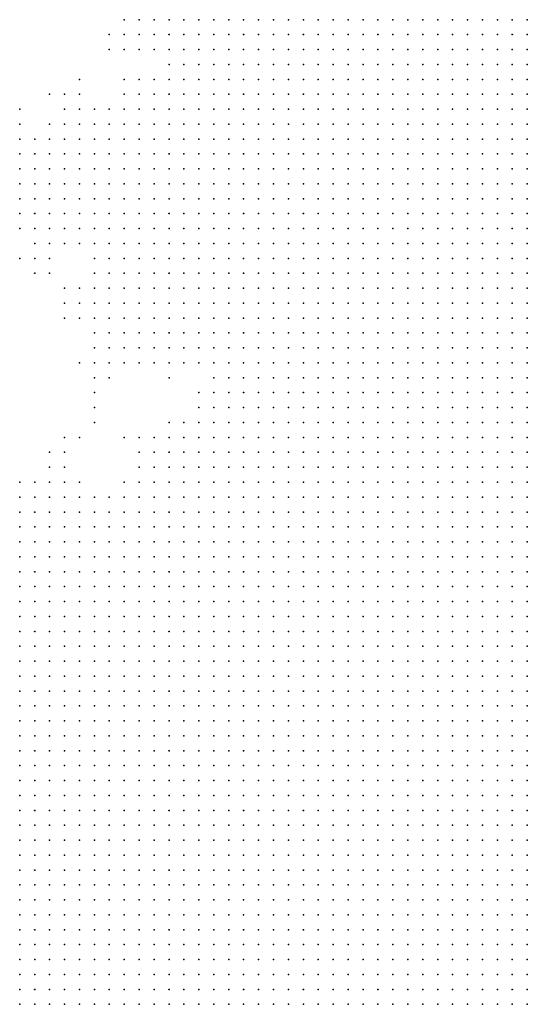
# Model space of a CAD drawing. Units: inches. Extents: x -1.3 to 1.3, y -1.1 to 1.1.
# Drawn here: x 0.42 to 0.49, y -0.16 to -0.03 of the extents above; entities that cross this region are included whole.
import ezdxf

# ---------------------------------------------------------------- set-up
doc = ezdxf.new("R2010")
doc.units = ezdxf.units.IN
doc.header["$MEASUREMENT"] = 0
doc.header["$PDMODE"] = 32
doc.header["$PDSIZE"] = 1e-05
for name, color, linetype in [('layer10', 10, 'Continuous'), ('layer11', 11, 'Continuous'), ('layer12', 12, 'Continuous'), ('layer13', 13, 'Continuous'), ('layer14', 14, 'Continuous'), ('layer15', 15, 'Continuous'), ('layer16', 16, 'Continuous'), ('layer17', 17, 'Continuous'), ('layer18', 18, 'Continuous'), ('layer19', 19, 'Continuous'), ('layer20', 20, 'Continuous'), ('layer21', 21, 'Continuous'), ('layer22', 22, 'Continuous'), ('layer23', 23, 'Continuous'), ('layer24', 24, 'Continuous'), ('layer26', 26, 'Continuous'), ('layer27', 27, 'Continuous'), ('layer29', 29, 'Continuous'), ('layer30', 30, 'Continuous'), ('layer33', 33, 'Continuous'), ('layer39', 39, 'Continuous'), ('layer45', 45, 'Continuous'), ('layer55', 55, 'Continuous'), ('layer6', 6, 'Continuous'), ('layer7', 7, 'Continuous'), ('layer8', 8, 'Continuous'), ('layer9', 9, 'Continuous')]:
    doc.layers.add(name, color=color, linetype=linetype)

msp = doc.modelspace()

# ---------------------------------------------------------------- linework, layer by layer
at = {"layer": 'layer10', "color": 10}
for p in [(0.4455, -0.0277), (0.4475, -0.0277), (0.4435, -0.0297), (0.4455, -0.0297), (0.4415, -0.0317), (0.4435, -0.0317), (0.4455, -0.0317), (0.4415, -0.0337), (0.4435, -0.0337), (0.4395, -0.0357), (0.4415, -0.0357), (0.4395, -0.0377), (0.4415, -0.0377), (0.4375, -0.0397), (0.4395, -0.0397), (0.4375, -0.0417), (0.4395, -0.0417), (0.4355, -0.0437), (0.4375, -0.0437), (0.4355, -0.0457), (0.4375, -0.0457), (0.4355, -0.0477), (0.4375, -0.0477), (0.4335, -0.0497), (0.4355, -0.0497), (0.4375, -0.0497), (0.4335, -0.0517), (0.4355, -0.0517), (0.4375, -0.0517), (0.4335, -0.0537), (0.4355, -0.0537), (0.4375, -0.0537), (0.4335, -0.0557), (0.4355, -0.0557), (0.4375, -0.0557), (0.4395, -0.0557), (0.4335, -0.0577), (0.4355, -0.0577), (0.4375, -0.0577), (0.4395, -0.0577), (0.4335, -0.0597), (0.4355, -0.0597), (0.4375, -0.0597), (0.4395, -0.0597), (0.4355, -0.0617), (0.4375, -0.0617), (0.4395, -0.0617), (0.4415, -0.0617), (0.4355, -0.0637), (0.4375, -0.0637), (0.4395, -0.0637), (0.4415, -0.0637), (0.4375, -0.0657), (0.4395, -0.0657), (0.4415, -0.0657), (0.4435, -0.0657), (0.4395, -0.0677), (0.4415, -0.0677), (0.4435, -0.0677), (0.4415, -0.0697), (0.4435, -0.0697), (0.4455, -0.0697), (0.4455, -0.0717), (0.4455, -0.0737), (0.4455, -0.0797), (0.4455, -0.0817), (0.4435, -0.0837), (0.4455, -0.0837), (0.4415, -0.0857), (0.4435, -0.0857), (0.4455, -0.0857), (0.4415, -0.0877), (0.4435, -0.0877), (0.4395, -0.0897), (0.4415, -0.0897), (0.4395, -0.0917), (0.4415, -0.0917), (0.4375, -0.0937), (0.4395, -0.0937), (0.4355, -0.0957), (0.4375, -0.0957), (0.4335, -0.0977), (0.4355, -0.0977), (0.4275, -0.0997), (0.4295, -0.0997), (0.4315, -0.0997), (0.4335, -0.0997), (0.4215, -0.1017), (0.4235, -0.1017), (0.4255, -0.1017), (0.4275, -0.1017), (0.4295, -0.1017), (0.4315, -0.1017), (0.4195, -0.1037), (0.4215, -0.1037), (0.4235, -0.1037), (0.4255, -0.1037), (0.4275, -0.1037), (0.4295, -0.1037), (0.4195, -0.1057), (0.4215, -0.1057), (0.4235, -0.1057), (0.4255, -0.1057), (0.4275, -0.1057), (0.4195, -0.1077), (0.4215, -0.1077), (0.4235, -0.1077), (0.4255, -0.1077), (0.4195, -0.1097), (0.4215, -0.1097), (0.4235, -0.1097), (0.4255, -0.1097), (0.4195, -0.1117), (0.4215, -0.1117), (0.4235, -0.1117), (0.4195, -0.1137), (0.4215, -0.1137), (0.4195, -0.1157), (0.4215, -0.1157), (0.4195, -0.1177), (0.4195, -0.1197), (0.4195, -0.1217)]:
    msp.add_point(p, dxfattribs=at)
at = {"layer": 'layer11', "color": 11}
for p in [(0.4415, -0.0277), (0.4435, -0.0277), (0.4395, -0.0297), (0.4415, -0.0297), (0.4395, -0.0317), (0.4395, -0.0337), (0.4375, -0.0377), (0.4355, -0.0397), (0.4335, -0.0417), (0.4355, -0.0417), (0.4315, -0.0437), (0.4335, -0.0437), (0.4295, -0.0457), (0.4315, -0.0457), (0.4335, -0.0457), (0.4295, -0.0477), (0.4315, -0.0477), (0.4335, -0.0477), (0.4295, -0.0497), (0.4315, -0.0497), (0.4295, -0.0517), (0.4315, -0.0517), (0.4295, -0.0537), (0.4315, -0.0537), (0.4295, -0.0557), (0.4315, -0.0557), (0.4315, -0.0577), (0.4315, -0.0597), (0.4315, -0.0617), (0.4335, -0.0617), (0.4335, -0.0637), (0.4335, -0.0657), (0.4355, -0.0657), (0.4355, -0.0677), (0.4375, -0.0677), (0.4375, -0.0697), (0.4395, -0.0697), (0.4395, -0.0717), (0.4415, -0.0717), (0.4435, -0.0717), (0.4455, -0.0757), (0.4455, -0.0777), (0.4435, -0.0817), (0.4415, -0.0837), (0.4395, -0.0857), (0.4395, -0.0877), (0.4375, -0.0917), (0.4355, -0.0937), (0.4255, -0.0957), (0.4275, -0.0957), (0.4295, -0.0957), (0.4315, -0.0957), (0.4335, -0.0957), (0.4215, -0.0977), (0.4235, -0.0977), (0.4255, -0.0977), (0.4275, -0.0977), (0.4295, -0.0977), (0.4315, -0.0977), (0.4195, -0.0997), (0.4215, -0.0997), (0.4235, -0.0997), (0.4255, -0.0997), (0.4195, -0.1017)]:
    msp.add_point(p, dxfattribs=at)
at = {"layer": 'layer12', "color": 12}
for p in [(0.4375, -0.0277), (0.4395, -0.0277), (0.4375, -0.0297), (0.4375, -0.0357), (0.4355, -0.0377), (0.4335, -0.0397), (0.4295, -0.0417), (0.4315, -0.0417), (0.4275, -0.0437), (0.4295, -0.0437), (0.4255, -0.0457), (0.4275, -0.0457), (0.4255, -0.0477), (0.4275, -0.0477), (0.4255, -0.0497), (0.4275, -0.0497), (0.4255, -0.0517), (0.4275, -0.0517), (0.4255, -0.0537), (0.4275, -0.0537), (0.4275, -0.0557), (0.4295, -0.0577), (0.4315, -0.0637), (0.4315, -0.0657), (0.4315, -0.0677), (0.4335, -0.0677), (0.4335, -0.0697), (0.4355, -0.0697), (0.4375, -0.0717), (0.4415, -0.0737), (0.4435, -0.0737), (0.4415, -0.0817), (0.4395, -0.0837), (0.4375, -0.0857), (0.4375, -0.0877), (0.4375, -0.0897), (0.4235, -0.0937), (0.4255, -0.0937), (0.4275, -0.0937), (0.4295, -0.0937), (0.4335, -0.0937), (0.4195, -0.0957), (0.4215, -0.0957), (0.4235, -0.0957), (0.4195, -0.0977)]:
    msp.add_point(p, dxfattribs=at)
at = {"layer": 'layer13', "color": 13}
for p in [(0.4375, -0.0317), (0.4295, -0.0397), (0.4315, -0.0397), (0.4275, -0.0417), (0.4255, -0.0437), (0.4235, -0.0457), (0.4215, -0.0477), (0.4235, -0.0477), (0.4215, -0.0497), (0.4235, -0.0497), (0.4215, -0.0517), (0.4235, -0.0517), (0.4215, -0.0537), (0.4235, -0.0537), (0.4235, -0.0557), (0.4255, -0.0557), (0.4275, -0.0577), (0.4295, -0.0597), (0.4295, -0.0617), (0.4315, -0.0697), (0.4335, -0.0717), (0.4355, -0.0717), (0.4395, -0.0737), (0.4215, -0.0917), (0.4235, -0.0917), (0.4255, -0.0917), (0.4275, -0.0917), (0.4195, -0.0937), (0.4215, -0.0937), (0.4315, -0.0937)]:
    msp.add_point(p, dxfattribs=at)
at = {"layer": 'layer14', "color": 14}
for p in [(0.4355, -0.0277), (0.4355, -0.0297), (0.4355, -0.0357), (0.4335, -0.0377), (0.4275, -0.0397), (0.4255, -0.0417), (0.4235, -0.0437), (0.4195, -0.0457), (0.4215, -0.0457), (0.4195, -0.0477), (0.4195, -0.0497), (0.4195, -0.0517), (0.4195, -0.0537), (0.4215, -0.0557), (0.4235, -0.0577), (0.4255, -0.0577), (0.4295, -0.0637), (0.4295, -0.0657), (0.4295, -0.0677), (0.4295, -0.0697), (0.4315, -0.0717), (0.4435, -0.0777), (0.4435, -0.0797), (0.4375, -0.0837), (0.4355, -0.0857), (0.4355, -0.0877), (0.4235, -0.0897), (0.4255, -0.0897), (0.4355, -0.0897), (0.4195, -0.0917)]:
    msp.add_point(p, dxfattribs=at)
at = {"layer": 'layer15', "color": 15}
for p in [(0.4255, -0.0397), (0.4215, -0.0437), (0.4215, -0.0577), (0.4295, -0.0717), (0.4315, -0.0737), (0.4335, -0.0737), (0.4395, -0.0817), (0.4355, -0.0837), (0.4195, -0.0897), (0.4215, -0.0897), (0.4295, -0.0917)]:
    msp.add_point(p, dxfattribs=at)
at = {"layer": 'layer16', "color": 16}
for p in [(0.4335, -0.0297), (0.4335, -0.0357), (0.4275, -0.0377), (0.4195, -0.0437), (0.4195, -0.0557), (0.4235, -0.0597), (0.4275, -0.0677), (0.4295, -0.0737), (0.4395, -0.0757), (0.4235, -0.0877), (0.4255, -0.0877), (0.4275, -0.0897)]:
    msp.add_point(p, dxfattribs=at)
at = {"layer": 'layer17', "color": 17}
for p in [(0.4255, -0.0377), (0.4235, -0.0417), (0.4215, -0.0597), (0.4315, -0.0917)]:
    msp.add_point(p, dxfattribs=at)
at = {"layer": 'layer18', "color": 18}
for p in [(0.4335, -0.0277), (0.4375, -0.0737), (0.4295, -0.0757), (0.4315, -0.0757), (0.4335, -0.0837), (0.4255, -0.0857)]:
    msp.add_point(p, dxfattribs=at)
at = {"layer": 'layer19', "color": 19}
for p in [(0.4275, -0.0357), (0.4355, -0.0737)]:
    msp.add_point(p, dxfattribs=at)
at = {"layer": 'layer20', "color": 20}
for p in [(0.4355, -0.0317), (0.4195, -0.0417), (0.4235, -0.0617), (0.4335, -0.0917)]:
    msp.add_point(p, dxfattribs=at)
at = {"layer": 'layer21', "color": 21}
for p in [(0.4235, -0.0377), (0.4195, -0.0597)]:
    msp.add_point(p, dxfattribs=at)
at = {"layer": 'layer22', "color": 22}
for p in [(0.4275, -0.0737), (0.4295, -0.0777)]:
    msp.add_point(p, dxfattribs=at)
at = {"layer": 'layer23', "color": 23}
for p in [(0.4215, -0.0617), (0.4235, -0.0857)]:
    msp.add_point(p, dxfattribs=at)
at = {"layer": 'layer24', "color": 24}
for p in [(0.4315, -0.0317), (0.4275, -0.0637), (0.4255, -0.0657), (0.4275, -0.0837), (0.4335, -0.0897)]:
    msp.add_point(p, dxfattribs=at)
at = {"layer": 'layer26', "color": 26}
for p in [(0.4195, -0.0397), (0.4255, -0.0677)]:
    msp.add_point(p, dxfattribs=at)
at = {"layer": 'layer27', "color": 27}
msp.add_point((0.4335, -0.0317), dxfattribs=at)
at = {"layer": 'layer29', "color": 29}
for p in [(0.4295, -0.0797), (0.4255, -0.0837)]:
    msp.add_point(p, dxfattribs=at)
at = {"layer": 'layer30', "color": 30}
msp.add_point((0.4315, -0.0297), dxfattribs=at)
at = {"layer": 'layer33', "color": 33}
msp.add_point((0.4275, -0.0657), dxfattribs=at)
at = {"layer": 'layer39', "color": 39}
msp.add_point((0.4255, -0.0637), dxfattribs=at)
at = {"layer": 'layer45', "color": 45}
msp.add_point((0.4355, -0.0917), dxfattribs=at)
at = {"layer": 'layer55', "color": 55}
msp.add_point((0.4295, -0.0817), dxfattribs=at)
at = {"layer": 'layer6', "color": 6}
for p in [(0.4815, -0.0277), (0.4835, -0.0277), (0.4855, -0.0277), (0.4875, -0.0277), (0.4815, -0.0297), (0.4835, -0.0297), (0.4855, -0.0297), (0.4875, -0.0297), (0.4815, -0.0317), (0.4835, -0.0317), (0.4855, -0.0317), (0.4875, -0.0317), (0.4815, -0.0337), (0.4835, -0.0337), (0.4855, -0.0337), (0.4875, -0.0337), (0.4835, -0.0357), (0.4855, -0.0357), (0.4875, -0.0357), (0.4835, -0.0377), (0.4855, -0.0377), (0.4875, -0.0377), (0.4835, -0.0397), (0.4855, -0.0397), (0.4875, -0.0397), (0.4835, -0.0417), (0.4855, -0.0417), (0.4875, -0.0417), (0.4855, -0.0437), (0.4875, -0.0437), (0.4855, -0.0457), (0.4875, -0.0457), (0.4855, -0.0477), (0.4875, -0.0477), (0.4855, -0.0497), (0.4875, -0.0497), (0.4875, -0.0517), (0.4875, -0.0537), (0.4875, -0.0557)]:
    msp.add_point(p, dxfattribs=at)
at = {"layer": 'layer7', "color": 7}
for p in [(0.4675, -0.0277), (0.4695, -0.0277), (0.4715, -0.0277), (0.4735, -0.0277), (0.4755, -0.0277), (0.4775, -0.0277), (0.4795, -0.0277), (0.4675, -0.0297), (0.4695, -0.0297), (0.4715, -0.0297), (0.4735, -0.0297), (0.4755, -0.0297), (0.4775, -0.0297), (0.4795, -0.0297), (0.4675, -0.0317), (0.4695, -0.0317), (0.4715, -0.0317), (0.4735, -0.0317), (0.4755, -0.0317), (0.4775, -0.0317), (0.4795, -0.0317), (0.4675, -0.0337), (0.4695, -0.0337), (0.4715, -0.0337), (0.4735, -0.0337), (0.4755, -0.0337), (0.4775, -0.0337), (0.4795, -0.0337), (0.4675, -0.0357), (0.4695, -0.0357), (0.4715, -0.0357), (0.4735, -0.0357), (0.4755, -0.0357), (0.4775, -0.0357), (0.4795, -0.0357), (0.4815, -0.0357), (0.4675, -0.0377), (0.4695, -0.0377), (0.4715, -0.0377), (0.4735, -0.0377), (0.4755, -0.0377), (0.4775, -0.0377), (0.4795, -0.0377), (0.4815, -0.0377), (0.4675, -0.0397), (0.4695, -0.0397), (0.4715, -0.0397), (0.4735, -0.0397), (0.4755, -0.0397), (0.4775, -0.0397), (0.4795, -0.0397), (0.4815, -0.0397), (0.4675, -0.0417), (0.4695, -0.0417), (0.4715, -0.0417), (0.4735, -0.0417), (0.4755, -0.0417), (0.4775, -0.0417), (0.4795, -0.0417), (0.4815, -0.0417), (0.4675, -0.0437), (0.4695, -0.0437), (0.4715, -0.0437), (0.4735, -0.0437), (0.4755, -0.0437), (0.4775, -0.0437), (0.4795, -0.0437), (0.4815, -0.0437), (0.4835, -0.0437), (0.4675, -0.0457), (0.4695, -0.0457), (0.4715, -0.0457), (0.4735, -0.0457), (0.4755, -0.0457), (0.4775, -0.0457), (0.4795, -0.0457), (0.4815, -0.0457), (0.4835, -0.0457), (0.4655, -0.0477), (0.4675, -0.0477), (0.4695, -0.0477), (0.4715, -0.0477), (0.4735, -0.0477), (0.4755, -0.0477), (0.4775, -0.0477), (0.4795, -0.0477), (0.4815, -0.0477), (0.4835, -0.0477), (0.4655, -0.0497), (0.4675, -0.0497), (0.4695, -0.0497), (0.4715, -0.0497), (0.4735, -0.0497), (0.4755, -0.0497), (0.4775, -0.0497), (0.4795, -0.0497), (0.4815, -0.0497), (0.4835, -0.0497), (0.4655, -0.0517), (0.4675, -0.0517), (0.4695, -0.0517), (0.4715, -0.0517), (0.4735, -0.0517), (0.4755, -0.0517), (0.4775, -0.0517), (0.4795, -0.0517), (0.4815, -0.0517), (0.4835, -0.0517), (0.4855, -0.0517), (0.4655, -0.0537), (0.4675, -0.0537), (0.4695, -0.0537), (0.4715, -0.0537), (0.4735, -0.0537), (0.4755, -0.0537), (0.4775, -0.0537), (0.4795, -0.0537), (0.4815, -0.0537), (0.4835, -0.0537), (0.4855, -0.0537), (0.4655, -0.0557), (0.4675, -0.0557), (0.4695, -0.0557), (0.4715, -0.0557), (0.4735, -0.0557), (0.4755, -0.0557), (0.4775, -0.0557), (0.4795, -0.0557), (0.4815, -0.0557), (0.4835, -0.0557), (0.4855, -0.0557), (0.4655, -0.0577), (0.4675, -0.0577), (0.4695, -0.0577), (0.4715, -0.0577), (0.4735, -0.0577), (0.4755, -0.0577), (0.4775, -0.0577), (0.4795, -0.0577), (0.4815, -0.0577), (0.4835, -0.0577), (0.4855, -0.0577), (0.4875, -0.0577), (0.4655, -0.0597), (0.4675, -0.0597), (0.4695, -0.0597), (0.4715, -0.0597), (0.4735, -0.0597), (0.4755, -0.0597), (0.4775, -0.0597), (0.4795, -0.0597), (0.4815, -0.0597), (0.4835, -0.0597), (0.4855, -0.0597), (0.4875, -0.0597), (0.4655, -0.0617), (0.4675, -0.0617), (0.4695, -0.0617), (0.4715, -0.0617), (0.4735, -0.0617), (0.4755, -0.0617), (0.4775, -0.0617), (0.4795, -0.0617), (0.4815, -0.0617), (0.4835, -0.0617), (0.4855, -0.0617), (0.4875, -0.0617), (0.4635, -0.0637), (0.4655, -0.0637), (0.4675, -0.0637), (0.4695, -0.0637), (0.4715, -0.0637), (0.4735, -0.0637), (0.4755, -0.0637), (0.4775, -0.0637), (0.4795, -0.0637), (0.4815, -0.0637), (0.4835, -0.0637), (0.4855, -0.0637), (0.4875, -0.0637), (0.4635, -0.0657), (0.4655, -0.0657), (0.4675, -0.0657), (0.4695, -0.0657), (0.4715, -0.0657), (0.4735, -0.0657), (0.4755, -0.0657), (0.4775, -0.0657), (0.4795, -0.0657), (0.4815, -0.0657), (0.4835, -0.0657), (0.4855, -0.0657), (0.4875, -0.0657), (0.4635, -0.0677), (0.4655, -0.0677), (0.4675, -0.0677), (0.4695, -0.0677), (0.4715, -0.0677), (0.4735, -0.0677), (0.4755, -0.0677), (0.4775, -0.0677), (0.4795, -0.0677), (0.4815, -0.0677), (0.4835, -0.0677), (0.4855, -0.0677), (0.4875, -0.0677), (0.4635, -0.0697), (0.4655, -0.0697), (0.4675, -0.0697), (0.4695, -0.0697), (0.4715, -0.0697), (0.4735, -0.0697), (0.4755, -0.0697), (0.4775, -0.0697), (0.4795, -0.0697), (0.4815, -0.0697), (0.4835, -0.0697), (0.4855, -0.0697), (0.4875, -0.0697), (0.4635, -0.0717), (0.4655, -0.0717), (0.4675, -0.0717), (0.4695, -0.0717), (0.4715, -0.0717), (0.4735, -0.0717), (0.4755, -0.0717), (0.4775, -0.0717), (0.4795, -0.0717), (0.4815, -0.0717), (0.4835, -0.0717), (0.4855, -0.0717), (0.4875, -0.0717), (0.4635, -0.0737), (0.4655, -0.0737), (0.4675, -0.0737), (0.4695, -0.0737), (0.4715, -0.0737), (0.4735, -0.0737), (0.4755, -0.0737), (0.4775, -0.0737), (0.4795, -0.0737), (0.4815, -0.0737), (0.4835, -0.0737), (0.4855, -0.0737), (0.4875, -0.0737), (0.4615, -0.0757), (0.4635, -0.0757), (0.4655, -0.0757), (0.4675, -0.0757), (0.4695, -0.0757), (0.4715, -0.0757), (0.4735, -0.0757), (0.4755, -0.0757), (0.4775, -0.0757), (0.4795, -0.0757), (0.4815, -0.0757), (0.4835, -0.0757), (0.4855, -0.0757), (0.4875, -0.0757), (0.4615, -0.0777), (0.4635, -0.0777), (0.4655, -0.0777), (0.4675, -0.0777), (0.4695, -0.0777), (0.4715, -0.0777), (0.4735, -0.0777), (0.4755, -0.0777), (0.4775, -0.0777), (0.4795, -0.0777), (0.4815, -0.0777), (0.4835, -0.0777), (0.4855, -0.0777), (0.4875, -0.0777), (0.4615, -0.0797), (0.4635, -0.0797), (0.4655, -0.0797), (0.4675, -0.0797), (0.4695, -0.0797), (0.4715, -0.0797), (0.4735, -0.0797), (0.4755, -0.0797), (0.4775, -0.0797), (0.4795, -0.0797), (0.4815, -0.0797), (0.4835, -0.0797), (0.4855, -0.0797), (0.4875, -0.0797), (0.4615, -0.0817), (0.4635, -0.0817), (0.4655, -0.0817), (0.4675, -0.0817), (0.4695, -0.0817), (0.4715, -0.0817), (0.4735, -0.0817), (0.4755, -0.0817), (0.4775, -0.0817), (0.4795, -0.0817), (0.4815, -0.0817), (0.4835, -0.0817), (0.4855, -0.0817), (0.4875, -0.0817), (0.4615, -0.0837), (0.4635, -0.0837), (0.4655, -0.0837), (0.4675, -0.0837), (0.4695, -0.0837), (0.4715, -0.0837), (0.4735, -0.0837), (0.4755, -0.0837), (0.4775, -0.0837), (0.4795, -0.0837), (0.4815, -0.0837), (0.4835, -0.0837), (0.4855, -0.0837), (0.4875, -0.0837), (0.4615, -0.0857), (0.4635, -0.0857), (0.4655, -0.0857), (0.4675, -0.0857), (0.4695, -0.0857), (0.4715, -0.0857), (0.4735, -0.0857), (0.4755, -0.0857), (0.4775, -0.0857), (0.4795, -0.0857), (0.4815, -0.0857), (0.4835, -0.0857), (0.4855, -0.0857), (0.4875, -0.0857), (0.4615, -0.0877), (0.4635, -0.0877), (0.4655, -0.0877), (0.4675, -0.0877), (0.4695, -0.0877), (0.4715, -0.0877), (0.4735, -0.0877), (0.4755, -0.0877), (0.4775, -0.0877), (0.4795, -0.0877), (0.4815, -0.0877), (0.4835, -0.0877), (0.4855, -0.0877), (0.4875, -0.0877), (0.4595, -0.0897), (0.4615, -0.0897), (0.4635, -0.0897), (0.4655, -0.0897), (0.4675, -0.0897), (0.4695, -0.0897), (0.4715, -0.0897), (0.4735, -0.0897), (0.4755, -0.0897), (0.4775, -0.0897), (0.4795, -0.0897), (0.4815, -0.0897), (0.4835, -0.0897), (0.4855, -0.0897), (0.4875, -0.0897), (0.4595, -0.0917), (0.4615, -0.0917), (0.4635, -0.0917), (0.4655, -0.0917), (0.4675, -0.0917), (0.4695, -0.0917), (0.4715, -0.0917), (0.4735, -0.0917), (0.4755, -0.0917), (0.4775, -0.0917), (0.4795, -0.0917), (0.4815, -0.0917), (0.4835, -0.0917), (0.4855, -0.0917), (0.4875, -0.0917), (0.4595, -0.0937), (0.4615, -0.0937), (0.4635, -0.0937), (0.4655, -0.0937), (0.4675, -0.0937), (0.4695, -0.0937), (0.4715, -0.0937), (0.4735, -0.0937), (0.4755, -0.0937), (0.4775, -0.0937), (0.4795, -0.0937), (0.4815, -0.0937), (0.4835, -0.0937), (0.4855, -0.0937), (0.4875, -0.0937), (0.4595, -0.0957), (0.4615, -0.0957), (0.4635, -0.0957), (0.4655, -0.0957), (0.4675, -0.0957), (0.4695, -0.0957), (0.4715, -0.0957), (0.4735, -0.0957), (0.4755, -0.0957), (0.4775, -0.0957), (0.4795, -0.0957), (0.4815, -0.0957), (0.4835, -0.0957), (0.4855, -0.0957), (0.4875, -0.0957), (0.4595, -0.0977), (0.4615, -0.0977), (0.4635, -0.0977), (0.4655, -0.0977), (0.4675, -0.0977), (0.4695, -0.0977), (0.4715, -0.0977), (0.4735, -0.0977), (0.4755, -0.0977), (0.4775, -0.0977), (0.4795, -0.0977), (0.4815, -0.0977), (0.4835, -0.0977), (0.4855, -0.0977), (0.4875, -0.0977), (0.4595, -0.0997), (0.4615, -0.0997), (0.4635, -0.0997), (0.4655, -0.0997), (0.4675, -0.0997), (0.4695, -0.0997), (0.4715, -0.0997), (0.4735, -0.0997), (0.4755, -0.0997), (0.4775, -0.0997), (0.4795, -0.0997), (0.4815, -0.0997), (0.4835, -0.0997), (0.4855, -0.0997), (0.4875, -0.0997), (0.4595, -0.1017), (0.4615, -0.1017), (0.4635, -0.1017), (0.4655, -0.1017), (0.4675, -0.1017), (0.4695, -0.1017), (0.4715, -0.1017), (0.4735, -0.1017), (0.4755, -0.1017), (0.4775, -0.1017), (0.4795, -0.1017), (0.4815, -0.1017), (0.4835, -0.1017), (0.4855, -0.1017), (0.4875, -0.1017), (0.4595, -0.1037), (0.4615, -0.1037), (0.4635, -0.1037), (0.4655, -0.1037), (0.4675, -0.1037), (0.4695, -0.1037), (0.4715, -0.1037), (0.4735, -0.1037), (0.4755, -0.1037), (0.4775, -0.1037), (0.4795, -0.1037), (0.4815, -0.1037), (0.4835, -0.1037), (0.4855, -0.1037), (0.4875, -0.1037), (0.4595, -0.1057), (0.4615, -0.1057), (0.4635, -0.1057), (0.4655, -0.1057), (0.4675, -0.1057), (0.4695, -0.1057), (0.4715, -0.1057), (0.4735, -0.1057), (0.4755, -0.1057), (0.4775, -0.1057), (0.4795, -0.1057), (0.4815, -0.1057), (0.4835, -0.1057), (0.4855, -0.1057), (0.4875, -0.1057), (0.4595, -0.1077), (0.4615, -0.1077), (0.4635, -0.1077), (0.4655, -0.1077), (0.4675, -0.1077), (0.4695, -0.1077), (0.4715, -0.1077), (0.4735, -0.1077), (0.4755, -0.1077), (0.4775, -0.1077), (0.4795, -0.1077), (0.4815, -0.1077), (0.4835, -0.1077), (0.4855, -0.1077), (0.4875, -0.1077), (0.4595, -0.1097), (0.4615, -0.1097), (0.4635, -0.1097), (0.4655, -0.1097), (0.4675, -0.1097), (0.4695, -0.1097), (0.4715, -0.1097), (0.4735, -0.1097), (0.4755, -0.1097), (0.4775, -0.1097), (0.4795, -0.1097), (0.4815, -0.1097), (0.4835, -0.1097), (0.4855, -0.1097), (0.4875, -0.1097), (0.4595, -0.1117), (0.4615, -0.1117), (0.4635, -0.1117), (0.4655, -0.1117), (0.4675, -0.1117), (0.4695, -0.1117), (0.4715, -0.1117), (0.4735, -0.1117), (0.4755, -0.1117), (0.4775, -0.1117), (0.4795, -0.1117), (0.4815, -0.1117), (0.4835, -0.1117), (0.4855, -0.1117), (0.4875, -0.1117), (0.4595, -0.1137), (0.4615, -0.1137), (0.4635, -0.1137), (0.4655, -0.1137), (0.4675, -0.1137), (0.4695, -0.1137), (0.4715, -0.1137), (0.4735, -0.1137), (0.4755, -0.1137), (0.4775, -0.1137), (0.4795, -0.1137), (0.4815, -0.1137), (0.4835, -0.1137), (0.4855, -0.1137), (0.4875, -0.1137), (0.4595, -0.1157), (0.4615, -0.1157), (0.4635, -0.1157), (0.4655, -0.1157), (0.4675, -0.1157), (0.4695, -0.1157), (0.4715, -0.1157), (0.4735, -0.1157), (0.4755, -0.1157), (0.4775, -0.1157), (0.4795, -0.1157), (0.4815, -0.1157), (0.4835, -0.1157), (0.4855, -0.1157), (0.4875, -0.1157), (0.4595, -0.1177), (0.4615, -0.1177), (0.4635, -0.1177), (0.4655, -0.1177), (0.4675, -0.1177), (0.4695, -0.1177), (0.4715, -0.1177), (0.4735, -0.1177), (0.4755, -0.1177), (0.4775, -0.1177), (0.4795, -0.1177), (0.4815, -0.1177), (0.4835, -0.1177), (0.4855, -0.1177), (0.4875, -0.1177), (0.4595, -0.1197), (0.4615, -0.1197), (0.4635, -0.1197), (0.4655, -0.1197), (0.4675, -0.1197), (0.4695, -0.1197), (0.4715, -0.1197), (0.4735, -0.1197), (0.4755, -0.1197), (0.4775, -0.1197), (0.4795, -0.1197), (0.4815, -0.1197), (0.4835, -0.1197), (0.4855, -0.1197), (0.4875, -0.1197), (0.4595, -0.1217), (0.4615, -0.1217), (0.4635, -0.1217), (0.4655, -0.1217), (0.4675, -0.1217), (0.4695, -0.1217), (0.4715, -0.1217), (0.4735, -0.1217), (0.4755, -0.1217), (0.4775, -0.1217), (0.4795, -0.1217), (0.4815, -0.1217), (0.4835, -0.1217), (0.4855, -0.1217), (0.4875, -0.1217), (0.4595, -0.1237), (0.4615, -0.1237), (0.4635, -0.1237), (0.4655, -0.1237), (0.4675, -0.1237), (0.4695, -0.1237), (0.4715, -0.1237), (0.4735, -0.1237), (0.4755, -0.1237), (0.4775, -0.1237), (0.4795, -0.1237), (0.4815, -0.1237), (0.4835, -0.1237), (0.4855, -0.1237), (0.4875, -0.1237), (0.4595, -0.1257), (0.4615, -0.1257), (0.4635, -0.1257), (0.4655, -0.1257), (0.4675, -0.1257), (0.4695, -0.1257), (0.4715, -0.1257), (0.4735, -0.1257), (0.4755, -0.1257), (0.4775, -0.1257), (0.4795, -0.1257), (0.4815, -0.1257), (0.4835, -0.1257), (0.4855, -0.1257), (0.4875, -0.1257), (0.4615, -0.1277), (0.4635, -0.1277), (0.4655, -0.1277), (0.4675, -0.1277), (0.4695, -0.1277), (0.4715, -0.1277), (0.4735, -0.1277), (0.4755, -0.1277), (0.4775, -0.1277), (0.4795, -0.1277), (0.4815, -0.1277), (0.4835, -0.1277), (0.4855, -0.1277), (0.4875, -0.1277), (0.4615, -0.1297), (0.4635, -0.1297), (0.4655, -0.1297), (0.4675, -0.1297), (0.4695, -0.1297), (0.4715, -0.1297), (0.4735, -0.1297), (0.4755, -0.1297), (0.4775, -0.1297), (0.4795, -0.1297), (0.4815, -0.1297), (0.4835, -0.1297), (0.4855, -0.1297), (0.4875, -0.1297), (0.4615, -0.1317), (0.4635, -0.1317), (0.4655, -0.1317), (0.4675, -0.1317), (0.4695, -0.1317), (0.4715, -0.1317), (0.4735, -0.1317), (0.4755, -0.1317), (0.4775, -0.1317), (0.4795, -0.1317), (0.4815, -0.1317), (0.4835, -0.1317), (0.4855, -0.1317), (0.4875, -0.1317), (0.4615, -0.1337), (0.4635, -0.1337), (0.4655, -0.1337), (0.4675, -0.1337), (0.4695, -0.1337), (0.4715, -0.1337), (0.4735, -0.1337), (0.4755, -0.1337), (0.4775, -0.1337), (0.4795, -0.1337), (0.4815, -0.1337), (0.4835, -0.1337), (0.4855, -0.1337), (0.4875, -0.1337), (0.4615, -0.1357), (0.4635, -0.1357), (0.4655, -0.1357), (0.4675, -0.1357), (0.4695, -0.1357), (0.4715, -0.1357), (0.4735, -0.1357), (0.4755, -0.1357), (0.4775, -0.1357), (0.4795, -0.1357), (0.4815, -0.1357), (0.4835, -0.1357), (0.4855, -0.1357), (0.4875, -0.1357), (0.4635, -0.1377), (0.4655, -0.1377), (0.4675, -0.1377), (0.4695, -0.1377), (0.4715, -0.1377), (0.4735, -0.1377), (0.4755, -0.1377), (0.4775, -0.1377), (0.4795, -0.1377), (0.4815, -0.1377), (0.4835, -0.1377), (0.4855, -0.1377), (0.4875, -0.1377), (0.4635, -0.1397), (0.4655, -0.1397), (0.4675, -0.1397), (0.4695, -0.1397), (0.4715, -0.1397), (0.4735, -0.1397), (0.4755, -0.1397), (0.4775, -0.1397), (0.4795, -0.1397), (0.4815, -0.1397), (0.4835, -0.1397), (0.4855, -0.1397), (0.4875, -0.1397), (0.4635, -0.1417), (0.4655, -0.1417), (0.4675, -0.1417), (0.4695, -0.1417), (0.4715, -0.1417), (0.4735, -0.1417), (0.4755, -0.1417), (0.4775, -0.1417), (0.4795, -0.1417), (0.4815, -0.1417), (0.4835, -0.1417), (0.4855, -0.1417), (0.4875, -0.1417), (0.4635, -0.1437), (0.4655, -0.1437), (0.4675, -0.1437), (0.4695, -0.1437), (0.4715, -0.1437), (0.4735, -0.1437), (0.4755, -0.1437), (0.4775, -0.1437), (0.4795, -0.1437), (0.4815, -0.1437), (0.4835, -0.1437), (0.4855, -0.1437), (0.4875, -0.1437), (0.4655, -0.1457), (0.4675, -0.1457), (0.4695, -0.1457), (0.4715, -0.1457), (0.4735, -0.1457), (0.4755, -0.1457), (0.4775, -0.1457), (0.4795, -0.1457), (0.4815, -0.1457), (0.4835, -0.1457), (0.4855, -0.1457), (0.4875, -0.1457), (0.4655, -0.1477), (0.4675, -0.1477), (0.4695, -0.1477), (0.4715, -0.1477), (0.4735, -0.1477), (0.4755, -0.1477), (0.4775, -0.1477), (0.4795, -0.1477), (0.4815, -0.1477), (0.4835, -0.1477), (0.4855, -0.1477), (0.4875, -0.1477), (0.4655, -0.1497), (0.4675, -0.1497), (0.4695, -0.1497), (0.4715, -0.1497), (0.4735, -0.1497), (0.4755, -0.1497), (0.4775, -0.1497), (0.4795, -0.1497), (0.4815, -0.1497), (0.4835, -0.1497), (0.4855, -0.1497), (0.4875, -0.1497), (0.4675, -0.1517), (0.4695, -0.1517), (0.4715, -0.1517), (0.4735, -0.1517), (0.4755, -0.1517), (0.4775, -0.1517), (0.4795, -0.1517), (0.4815, -0.1517), (0.4835, -0.1517), (0.4855, -0.1517), (0.4875, -0.1517), (0.4675, -0.1537), (0.4695, -0.1537), (0.4715, -0.1537), (0.4735, -0.1537), (0.4755, -0.1537), (0.4775, -0.1537), (0.4795, -0.1537), (0.4815, -0.1537), (0.4835, -0.1537), (0.4855, -0.1537), (0.4875, -0.1537), (0.4695, -0.1557), (0.4715, -0.1557), (0.4735, -0.1557), (0.4755, -0.1557), (0.4775, -0.1557), (0.4795, -0.1557), (0.4815, -0.1557), (0.4835, -0.1557), (0.4855, -0.1557), (0.4875, -0.1557), (0.4695, -0.1577), (0.4715, -0.1577), (0.4735, -0.1577), (0.4755, -0.1577), (0.4775, -0.1577), (0.4795, -0.1577), (0.4815, -0.1577), (0.4835, -0.1577), (0.4855, -0.1577), (0.4875, -0.1577), (0.4715, -0.1597), (0.4735, -0.1597), (0.4755, -0.1597), (0.4775, -0.1597), (0.4795, -0.1597), (0.4815, -0.1597), (0.4835, -0.1597), (0.4855, -0.1597), (0.4875, -0.1597)]:
    msp.add_point(p, dxfattribs=at)
at = {"layer": 'layer8', "color": 8}
for p in [(0.4535, -0.0277), (0.4555, -0.0277), (0.4575, -0.0277), (0.4595, -0.0277), (0.4615, -0.0277), (0.4635, -0.0277), (0.4655, -0.0277), (0.4535, -0.0297), (0.4555, -0.0297), (0.4575, -0.0297), (0.4595, -0.0297), (0.4615, -0.0297), (0.4635, -0.0297), (0.4655, -0.0297), (0.4535, -0.0317), (0.4555, -0.0317), (0.4575, -0.0317), (0.4595, -0.0317), (0.4615, -0.0317), (0.4635, -0.0317), (0.4655, -0.0317), (0.4535, -0.0337), (0.4555, -0.0337), (0.4575, -0.0337), (0.4595, -0.0337), (0.4615, -0.0337), (0.4635, -0.0337), (0.4655, -0.0337), (0.4515, -0.0357), (0.4535, -0.0357), (0.4555, -0.0357), (0.4575, -0.0357), (0.4595, -0.0357), (0.4615, -0.0357), (0.4635, -0.0357), (0.4655, -0.0357), (0.4515, -0.0377), (0.4535, -0.0377), (0.4555, -0.0377), (0.4575, -0.0377), (0.4595, -0.0377), (0.4615, -0.0377), (0.4635, -0.0377), (0.4655, -0.0377), (0.4515, -0.0397), (0.4535, -0.0397), (0.4555, -0.0397), (0.4575, -0.0397), (0.4595, -0.0397), (0.4615, -0.0397), (0.4635, -0.0397), (0.4655, -0.0397), (0.4515, -0.0417), (0.4535, -0.0417), (0.4555, -0.0417), (0.4575, -0.0417), (0.4595, -0.0417), (0.4615, -0.0417), (0.4635, -0.0417), (0.4655, -0.0417), (0.4515, -0.0437), (0.4535, -0.0437), (0.4555, -0.0437), (0.4575, -0.0437), (0.4595, -0.0437), (0.4615, -0.0437), (0.4635, -0.0437), (0.4655, -0.0437), (0.4515, -0.0457), (0.4535, -0.0457), (0.4555, -0.0457), (0.4575, -0.0457), (0.4595, -0.0457), (0.4615, -0.0457), (0.4635, -0.0457), (0.4655, -0.0457), (0.4515, -0.0477), (0.4535, -0.0477), (0.4555, -0.0477), (0.4575, -0.0477), (0.4595, -0.0477), (0.4615, -0.0477), (0.4635, -0.0477), (0.4515, -0.0497), (0.4535, -0.0497), (0.4555, -0.0497), (0.4575, -0.0497), (0.4595, -0.0497), (0.4615, -0.0497), (0.4635, -0.0497), (0.4515, -0.0517), (0.4535, -0.0517), (0.4555, -0.0517), (0.4575, -0.0517), (0.4595, -0.0517), (0.4615, -0.0517), (0.4635, -0.0517), (0.4515, -0.0537), (0.4535, -0.0537), (0.4555, -0.0537), (0.4575, -0.0537), (0.4595, -0.0537), (0.4615, -0.0537), (0.4635, -0.0537), (0.4515, -0.0557), (0.4535, -0.0557), (0.4555, -0.0557), (0.4575, -0.0557), (0.4595, -0.0557), (0.4615, -0.0557), (0.4635, -0.0557), (0.4515, -0.0577), (0.4535, -0.0577), (0.4555, -0.0577), (0.4575, -0.0577), (0.4595, -0.0577), (0.4615, -0.0577), (0.4635, -0.0577), (0.4515, -0.0597), (0.4535, -0.0597), (0.4555, -0.0597), (0.4575, -0.0597), (0.4595, -0.0597), (0.4615, -0.0597), (0.4635, -0.0597), (0.4515, -0.0617), (0.4535, -0.0617), (0.4555, -0.0617), (0.4575, -0.0617), (0.4595, -0.0617), (0.4615, -0.0617), (0.4635, -0.0617), (0.4515, -0.0637), (0.4535, -0.0637), (0.4555, -0.0637), (0.4575, -0.0637), (0.4595, -0.0637), (0.4615, -0.0637), (0.4515, -0.0657), (0.4535, -0.0657), (0.4555, -0.0657), (0.4575, -0.0657), (0.4595, -0.0657), (0.4615, -0.0657), (0.4515, -0.0677), (0.4535, -0.0677), (0.4555, -0.0677), (0.4575, -0.0677), (0.4595, -0.0677), (0.4615, -0.0677), (0.4515, -0.0697), (0.4535, -0.0697), (0.4555, -0.0697), (0.4575, -0.0697), (0.4595, -0.0697), (0.4615, -0.0697), (0.4515, -0.0717), (0.4535, -0.0717), (0.4555, -0.0717), (0.4575, -0.0717), (0.4595, -0.0717), (0.4615, -0.0717), (0.4515, -0.0737), (0.4535, -0.0737), (0.4555, -0.0737), (0.4575, -0.0737), (0.4595, -0.0737), (0.4615, -0.0737), (0.4515, -0.0757), (0.4535, -0.0757), (0.4555, -0.0757), (0.4575, -0.0757), (0.4595, -0.0757), (0.4515, -0.0777), (0.4535, -0.0777), (0.4555, -0.0777), (0.4575, -0.0777), (0.4595, -0.0777), (0.4515, -0.0797), (0.4535, -0.0797), (0.4555, -0.0797), (0.4575, -0.0797), (0.4595, -0.0797), (0.4515, -0.0817), (0.4535, -0.0817), (0.4555, -0.0817), (0.4575, -0.0817), (0.4595, -0.0817), (0.4515, -0.0837), (0.4535, -0.0837), (0.4555, -0.0837), (0.4575, -0.0837), (0.4595, -0.0837), (0.4515, -0.0857), (0.4535, -0.0857), (0.4555, -0.0857), (0.4575, -0.0857), (0.4595, -0.0857), (0.4515, -0.0877), (0.4535, -0.0877), (0.4555, -0.0877), (0.4575, -0.0877), (0.4595, -0.0877), (0.4495, -0.0897), (0.4515, -0.0897), (0.4535, -0.0897), (0.4555, -0.0897), (0.4575, -0.0897), (0.4495, -0.0917), (0.4515, -0.0917), (0.4535, -0.0917), (0.4555, -0.0917), (0.4575, -0.0917), (0.4495, -0.0937), (0.4515, -0.0937), (0.4535, -0.0937), (0.4555, -0.0937), (0.4575, -0.0937), (0.4495, -0.0957), (0.4515, -0.0957), (0.4535, -0.0957), (0.4555, -0.0957), (0.4575, -0.0957), (0.4495, -0.0977), (0.4515, -0.0977), (0.4535, -0.0977), (0.4555, -0.0977), (0.4575, -0.0977), (0.4475, -0.0997), (0.4495, -0.0997), (0.4515, -0.0997), (0.4535, -0.0997), (0.4555, -0.0997), (0.4575, -0.0997), (0.4475, -0.1017), (0.4495, -0.1017), (0.4515, -0.1017), (0.4535, -0.1017), (0.4555, -0.1017), (0.4575, -0.1017), (0.4475, -0.1037), (0.4495, -0.1037), (0.4515, -0.1037), (0.4535, -0.1037), (0.4555, -0.1037), (0.4575, -0.1037), (0.4455, -0.1057), (0.4475, -0.1057), (0.4495, -0.1057), (0.4515, -0.1057), (0.4535, -0.1057), (0.4555, -0.1057), (0.4575, -0.1057), (0.4455, -0.1077), (0.4475, -0.1077), (0.4495, -0.1077), (0.4515, -0.1077), (0.4535, -0.1077), (0.4555, -0.1077), (0.4575, -0.1077), (0.4455, -0.1097), (0.4475, -0.1097), (0.4495, -0.1097), (0.4515, -0.1097), (0.4535, -0.1097), (0.4555, -0.1097), (0.4575, -0.1097), (0.4435, -0.1117), (0.4455, -0.1117), (0.4475, -0.1117), (0.4495, -0.1117), (0.4515, -0.1117), (0.4535, -0.1117), (0.4555, -0.1117), (0.4575, -0.1117), (0.4435, -0.1137), (0.4455, -0.1137), (0.4475, -0.1137), (0.4495, -0.1137), (0.4515, -0.1137), (0.4535, -0.1137), (0.4555, -0.1137), (0.4575, -0.1137), (0.4435, -0.1157), (0.4455, -0.1157), (0.4475, -0.1157), (0.4495, -0.1157), (0.4515, -0.1157), (0.4535, -0.1157), (0.4555, -0.1157), (0.4575, -0.1157), (0.4415, -0.1177), (0.4435, -0.1177), (0.4455, -0.1177), (0.4475, -0.1177), (0.4495, -0.1177), (0.4515, -0.1177), (0.4535, -0.1177), (0.4555, -0.1177), (0.4575, -0.1177), (0.4415, -0.1197), (0.4435, -0.1197), (0.4455, -0.1197), (0.4475, -0.1197), (0.4495, -0.1197), (0.4515, -0.1197), (0.4535, -0.1197), (0.4555, -0.1197), (0.4575, -0.1197), (0.4415, -0.1217), (0.4435, -0.1217), (0.4455, -0.1217), (0.4475, -0.1217), (0.4495, -0.1217), (0.4515, -0.1217), (0.4535, -0.1217), (0.4555, -0.1217), (0.4575, -0.1217), (0.4395, -0.1237), (0.4415, -0.1237), (0.4435, -0.1237), (0.4455, -0.1237), (0.4475, -0.1237), (0.4495, -0.1237), (0.4515, -0.1237), (0.4535, -0.1237), (0.4555, -0.1237), (0.4575, -0.1237), (0.4395, -0.1257), (0.4415, -0.1257), (0.4435, -0.1257), (0.4455, -0.1257), (0.4475, -0.1257), (0.4495, -0.1257), (0.4515, -0.1257), (0.4535, -0.1257), (0.4555, -0.1257), (0.4575, -0.1257), (0.4395, -0.1277), (0.4415, -0.1277), (0.4435, -0.1277), (0.4455, -0.1277), (0.4475, -0.1277), (0.4495, -0.1277), (0.4515, -0.1277), (0.4535, -0.1277), (0.4555, -0.1277), (0.4575, -0.1277), (0.4595, -0.1277), (0.4375, -0.1297), (0.4395, -0.1297), (0.4415, -0.1297), (0.4435, -0.1297), (0.4455, -0.1297), (0.4475, -0.1297), (0.4495, -0.1297), (0.4515, -0.1297), (0.4535, -0.1297), (0.4555, -0.1297), (0.4575, -0.1297), (0.4595, -0.1297), (0.4375, -0.1317), (0.4395, -0.1317), (0.4415, -0.1317), (0.4435, -0.1317), (0.4455, -0.1317), (0.4475, -0.1317), (0.4495, -0.1317), (0.4515, -0.1317), (0.4535, -0.1317), (0.4555, -0.1317), (0.4575, -0.1317), (0.4595, -0.1317), (0.4375, -0.1337), (0.4395, -0.1337), (0.4415, -0.1337), (0.4435, -0.1337), (0.4455, -0.1337), (0.4475, -0.1337), (0.4495, -0.1337), (0.4515, -0.1337), (0.4535, -0.1337), (0.4555, -0.1337), (0.4575, -0.1337), (0.4595, -0.1337), (0.4355, -0.1357), (0.4375, -0.1357), (0.4395, -0.1357), (0.4415, -0.1357), (0.4435, -0.1357), (0.4455, -0.1357), (0.4475, -0.1357), (0.4495, -0.1357), (0.4515, -0.1357), (0.4535, -0.1357), (0.4555, -0.1357), (0.4575, -0.1357), (0.4595, -0.1357), (0.4355, -0.1377), (0.4375, -0.1377), (0.4395, -0.1377), (0.4415, -0.1377), (0.4435, -0.1377), (0.4455, -0.1377), (0.4475, -0.1377), (0.4495, -0.1377), (0.4515, -0.1377), (0.4535, -0.1377), (0.4555, -0.1377), (0.4575, -0.1377), (0.4595, -0.1377), (0.4615, -0.1377), (0.4355, -0.1397), (0.4375, -0.1397), (0.4395, -0.1397), (0.4415, -0.1397), (0.4435, -0.1397), (0.4455, -0.1397), (0.4475, -0.1397), (0.4495, -0.1397), (0.4515, -0.1397), (0.4535, -0.1397), (0.4555, -0.1397), (0.4575, -0.1397), (0.4595, -0.1397), (0.4615, -0.1397), (0.4355, -0.1417), (0.4375, -0.1417), (0.4395, -0.1417), (0.4415, -0.1417), (0.4435, -0.1417), (0.4455, -0.1417), (0.4475, -0.1417), (0.4495, -0.1417), (0.4515, -0.1417), (0.4535, -0.1417), (0.4555, -0.1417), (0.4575, -0.1417), (0.4595, -0.1417), (0.4615, -0.1417), (0.4335, -0.1437), (0.4355, -0.1437), (0.4375, -0.1437), (0.4395, -0.1437), (0.4415, -0.1437), (0.4435, -0.1437), (0.4455, -0.1437), (0.4475, -0.1437), (0.4495, -0.1437), (0.4515, -0.1437), (0.4535, -0.1437), (0.4555, -0.1437), (0.4575, -0.1437), (0.4595, -0.1437), (0.4615, -0.1437), (0.4335, -0.1457), (0.4355, -0.1457), (0.4375, -0.1457), (0.4395, -0.1457), (0.4415, -0.1457), (0.4435, -0.1457), (0.4455, -0.1457), (0.4475, -0.1457), (0.4495, -0.1457), (0.4515, -0.1457), (0.4535, -0.1457), (0.4555, -0.1457), (0.4575, -0.1457), (0.4595, -0.1457), (0.4615, -0.1457), (0.4635, -0.1457), (0.4335, -0.1477), (0.4355, -0.1477), (0.4375, -0.1477), (0.4395, -0.1477), (0.4415, -0.1477), (0.4435, -0.1477), (0.4455, -0.1477), (0.4475, -0.1477), (0.4495, -0.1477), (0.4515, -0.1477), (0.4535, -0.1477), (0.4555, -0.1477), (0.4575, -0.1477), (0.4595, -0.1477), (0.4615, -0.1477), (0.4635, -0.1477), (0.4335, -0.1497), (0.4355, -0.1497), (0.4375, -0.1497), (0.4395, -0.1497), (0.4415, -0.1497), (0.4435, -0.1497), (0.4455, -0.1497), (0.4475, -0.1497), (0.4495, -0.1497), (0.4515, -0.1497), (0.4535, -0.1497), (0.4555, -0.1497), (0.4575, -0.1497), (0.4595, -0.1497), (0.4615, -0.1497), (0.4635, -0.1497), (0.4315, -0.1517), (0.4335, -0.1517), (0.4355, -0.1517), (0.4375, -0.1517), (0.4395, -0.1517), (0.4415, -0.1517), (0.4435, -0.1517), (0.4455, -0.1517), (0.4475, -0.1517), (0.4495, -0.1517), (0.4515, -0.1517), (0.4535, -0.1517), (0.4555, -0.1517), (0.4575, -0.1517), (0.4595, -0.1517), (0.4615, -0.1517), (0.4635, -0.1517), (0.4655, -0.1517), (0.4315, -0.1537), (0.4335, -0.1537), (0.4355, -0.1537), (0.4375, -0.1537), (0.4395, -0.1537), (0.4415, -0.1537), (0.4435, -0.1537), (0.4455, -0.1537), (0.4475, -0.1537), (0.4495, -0.1537), (0.4515, -0.1537), (0.4535, -0.1537), (0.4555, -0.1537), (0.4575, -0.1537), (0.4595, -0.1537), (0.4615, -0.1537), (0.4635, -0.1537), (0.4655, -0.1537), (0.4315, -0.1557), (0.4335, -0.1557), (0.4355, -0.1557), (0.4375, -0.1557), (0.4395, -0.1557), (0.4415, -0.1557), (0.4435, -0.1557), (0.4455, -0.1557), (0.4475, -0.1557), (0.4495, -0.1557), (0.4515, -0.1557), (0.4535, -0.1557), (0.4555, -0.1557), (0.4575, -0.1557), (0.4595, -0.1557), (0.4615, -0.1557), (0.4635, -0.1557), (0.4655, -0.1557), (0.4675, -0.1557), (0.4315, -0.1577), (0.4335, -0.1577), (0.4355, -0.1577), (0.4375, -0.1577), (0.4395, -0.1577), (0.4415, -0.1577), (0.4435, -0.1577), (0.4455, -0.1577), (0.4475, -0.1577), (0.4495, -0.1577), (0.4515, -0.1577), (0.4535, -0.1577), (0.4555, -0.1577), (0.4575, -0.1577), (0.4595, -0.1577), (0.4615, -0.1577), (0.4635, -0.1577), (0.4655, -0.1577), (0.4675, -0.1577), (0.4315, -0.1597), (0.4335, -0.1597), (0.4355, -0.1597), (0.4375, -0.1597), (0.4395, -0.1597), (0.4415, -0.1597), (0.4435, -0.1597), (0.4455, -0.1597), (0.4475, -0.1597), (0.4495, -0.1597), (0.4515, -0.1597), (0.4535, -0.1597), (0.4555, -0.1597), (0.4575, -0.1597), (0.4595, -0.1597), (0.4615, -0.1597), (0.4635, -0.1597), (0.4655, -0.1597), (0.4675, -0.1597), (0.4695, -0.1597)]:
    msp.add_point(p, dxfattribs=at)
at = {"layer": 'layer9', "color": 9}
for p in [(0.4495, -0.0277), (0.4515, -0.0277), (0.4475, -0.0297), (0.4495, -0.0297), (0.4515, -0.0297), (0.4475, -0.0317), (0.4495, -0.0317), (0.4515, -0.0317), (0.4455, -0.0337), (0.4475, -0.0337), (0.4495, -0.0337), (0.4515, -0.0337), (0.4435, -0.0357), (0.4455, -0.0357), (0.4475, -0.0357), (0.4495, -0.0357), (0.4435, -0.0377), (0.4455, -0.0377), (0.4475, -0.0377), (0.4495, -0.0377), (0.4415, -0.0397), (0.4435, -0.0397), (0.4455, -0.0397), (0.4475, -0.0397), (0.4495, -0.0397), (0.4415, -0.0417), (0.4435, -0.0417), (0.4455, -0.0417), (0.4475, -0.0417), (0.4495, -0.0417), (0.4395, -0.0437), (0.4415, -0.0437), (0.4435, -0.0437), (0.4455, -0.0437), (0.4475, -0.0437), (0.4495, -0.0437), (0.4395, -0.0457), (0.4415, -0.0457), (0.4435, -0.0457), (0.4455, -0.0457), (0.4475, -0.0457), (0.4495, -0.0457), (0.4395, -0.0477), (0.4415, -0.0477), (0.4435, -0.0477), (0.4455, -0.0477), (0.4475, -0.0477), (0.4495, -0.0477), (0.4395, -0.0497), (0.4415, -0.0497), (0.4435, -0.0497), (0.4455, -0.0497), (0.4475, -0.0497), (0.4495, -0.0497), (0.4395, -0.0517), (0.4415, -0.0517), (0.4435, -0.0517), (0.4455, -0.0517), (0.4475, -0.0517), (0.4495, -0.0517), (0.4395, -0.0537), (0.4415, -0.0537), (0.4435, -0.0537), (0.4455, -0.0537), (0.4475, -0.0537), (0.4495, -0.0537), (0.4415, -0.0557), (0.4435, -0.0557), (0.4455, -0.0557), (0.4475, -0.0557), (0.4495, -0.0557), (0.4415, -0.0577), (0.4435, -0.0577), (0.4455, -0.0577), (0.4475, -0.0577), (0.4495, -0.0577), (0.4415, -0.0597), (0.4435, -0.0597), (0.4455, -0.0597), (0.4475, -0.0597), (0.4495, -0.0597), (0.4435, -0.0617), (0.4455, -0.0617), (0.4475, -0.0617), (0.4495, -0.0617), (0.4435, -0.0637), (0.4455, -0.0637), (0.4475, -0.0637), (0.4495, -0.0637), (0.4455, -0.0657), (0.4475, -0.0657), (0.4495, -0.0657), (0.4455, -0.0677), (0.4475, -0.0677), (0.4495, -0.0677), (0.4475, -0.0697), (0.4495, -0.0697), (0.4475, -0.0717), (0.4495, -0.0717), (0.4475, -0.0737), (0.4495, -0.0737), (0.4475, -0.0757), (0.4495, -0.0757), (0.4475, -0.0777), (0.4495, -0.0777), (0.4475, -0.0797), (0.4495, -0.0797), (0.4475, -0.0817), (0.4495, -0.0817), (0.4475, -0.0837), (0.4495, -0.0837), (0.4475, -0.0857), (0.4495, -0.0857), (0.4455, -0.0877), (0.4475, -0.0877), (0.4495, -0.0877), (0.4435, -0.0897), (0.4455, -0.0897), (0.4475, -0.0897), (0.4435, -0.0917), (0.4455, -0.0917), (0.4475, -0.0917), (0.4415, -0.0937), (0.4435, -0.0937), (0.4455, -0.0937), (0.4475, -0.0937), (0.4395, -0.0957), (0.4415, -0.0957), (0.4435, -0.0957), (0.4455, -0.0957), (0.4475, -0.0957), (0.4375, -0.0977), (0.4395, -0.0977), (0.4415, -0.0977), (0.4435, -0.0977), (0.4455, -0.0977), (0.4475, -0.0977), (0.4355, -0.0997), (0.4375, -0.0997), (0.4395, -0.0997), (0.4415, -0.0997), (0.4435, -0.0997), (0.4455, -0.0997), (0.4335, -0.1017), (0.4355, -0.1017), (0.4375, -0.1017), (0.4395, -0.1017), (0.4415, -0.1017), (0.4435, -0.1017), (0.4455, -0.1017), (0.4315, -0.1037), (0.4335, -0.1037), (0.4355, -0.1037), (0.4375, -0.1037), (0.4395, -0.1037), (0.4415, -0.1037), (0.4435, -0.1037), (0.4455, -0.1037), (0.4295, -0.1057), (0.4315, -0.1057), (0.4335, -0.1057), (0.4355, -0.1057), (0.4375, -0.1057), (0.4395, -0.1057), (0.4415, -0.1057), (0.4435, -0.1057), (0.4275, -0.1077), (0.4295, -0.1077), (0.4315, -0.1077), (0.4335, -0.1077), (0.4355, -0.1077), (0.4375, -0.1077), (0.4395, -0.1077), (0.4415, -0.1077), (0.4435, -0.1077), (0.4275, -0.1097), (0.4295, -0.1097), (0.4315, -0.1097), (0.4335, -0.1097), (0.4355, -0.1097), (0.4375, -0.1097), (0.4395, -0.1097), (0.4415, -0.1097), (0.4435, -0.1097), (0.4255, -0.1117), (0.4275, -0.1117), (0.4295, -0.1117), (0.4315, -0.1117), (0.4335, -0.1117), (0.4355, -0.1117), (0.4375, -0.1117), (0.4395, -0.1117), (0.4415, -0.1117), (0.4235, -0.1137), (0.4255, -0.1137), (0.4275, -0.1137), (0.4295, -0.1137), (0.4315, -0.1137), (0.4335, -0.1137), (0.4355, -0.1137), (0.4375, -0.1137), (0.4395, -0.1137), (0.4415, -0.1137), (0.4235, -0.1157), (0.4255, -0.1157), (0.4275, -0.1157), (0.4295, -0.1157), (0.4315, -0.1157), (0.4335, -0.1157), (0.4355, -0.1157), (0.4375, -0.1157), (0.4395, -0.1157), (0.4415, -0.1157), (0.4215, -0.1177), (0.4235, -0.1177), (0.4255, -0.1177), (0.4275, -0.1177), (0.4295, -0.1177), (0.4315, -0.1177), (0.4335, -0.1177), (0.4355, -0.1177), (0.4375, -0.1177), (0.4395, -0.1177), (0.4215, -0.1197), (0.4235, -0.1197), (0.4255, -0.1197), (0.4275, -0.1197), (0.4295, -0.1197), (0.4315, -0.1197), (0.4335, -0.1197), (0.4355, -0.1197), (0.4375, -0.1197), (0.4395, -0.1197), (0.4215, -0.1217), (0.4235, -0.1217), (0.4255, -0.1217), (0.4275, -0.1217), (0.4295, -0.1217), (0.4315, -0.1217), (0.4335, -0.1217), (0.4355, -0.1217), (0.4375, -0.1217), (0.4395, -0.1217), (0.4195, -0.1237), (0.4215, -0.1237), (0.4235, -0.1237), (0.4255, -0.1237), (0.4275, -0.1237), (0.4295, -0.1237), (0.4315, -0.1237), (0.4335, -0.1237), (0.4355, -0.1237), (0.4375, -0.1237), (0.4195, -0.1257), (0.4215, -0.1257), (0.4235, -0.1257), (0.4255, -0.1257), (0.4275, -0.1257), (0.4295, -0.1257), (0.4315, -0.1257), (0.4335, -0.1257), (0.4355, -0.1257), (0.4375, -0.1257), (0.4195, -0.1277), (0.4215, -0.1277), (0.4235, -0.1277), (0.4255, -0.1277), (0.4275, -0.1277), (0.4295, -0.1277), (0.4315, -0.1277), (0.4335, -0.1277), (0.4355, -0.1277), (0.4375, -0.1277), (0.4195, -0.1297), (0.4215, -0.1297), (0.4235, -0.1297), (0.4255, -0.1297), (0.4275, -0.1297), (0.4295, -0.1297), (0.4315, -0.1297), (0.4335, -0.1297), (0.4355, -0.1297), (0.4195, -0.1317), (0.4215, -0.1317), (0.4235, -0.1317), (0.4255, -0.1317), (0.4275, -0.1317), (0.4295, -0.1317), (0.4315, -0.1317), (0.4335, -0.1317), (0.4355, -0.1317), (0.4195, -0.1337), (0.4215, -0.1337), (0.4235, -0.1337), (0.4255, -0.1337), (0.4275, -0.1337), (0.4295, -0.1337), (0.4315, -0.1337), (0.4335, -0.1337), (0.4355, -0.1337), (0.4195, -0.1357), (0.4215, -0.1357), (0.4235, -0.1357), (0.4255, -0.1357), (0.4275, -0.1357), (0.4295, -0.1357), (0.4315, -0.1357), (0.4335, -0.1357), (0.4195, -0.1377), (0.4215, -0.1377), (0.4235, -0.1377), (0.4255, -0.1377), (0.4275, -0.1377), (0.4295, -0.1377), (0.4315, -0.1377), (0.4335, -0.1377), (0.4195, -0.1397), (0.4215, -0.1397), (0.4235, -0.1397), (0.4255, -0.1397), (0.4275, -0.1397), (0.4295, -0.1397), (0.4315, -0.1397), (0.4335, -0.1397), (0.4195, -0.1417), (0.4215, -0.1417), (0.4235, -0.1417), (0.4255, -0.1417), (0.4275, -0.1417), (0.4295, -0.1417), (0.4315, -0.1417), (0.4335, -0.1417), (0.4195, -0.1437), (0.4215, -0.1437), (0.4235, -0.1437), (0.4255, -0.1437), (0.4275, -0.1437), (0.4295, -0.1437), (0.4315, -0.1437), (0.4195, -0.1457), (0.4215, -0.1457), (0.4235, -0.1457), (0.4255, -0.1457), (0.4275, -0.1457), (0.4295, -0.1457), (0.4315, -0.1457), (0.4195, -0.1477), (0.4215, -0.1477), (0.4235, -0.1477), (0.4255, -0.1477), (0.4275, -0.1477), (0.4295, -0.1477), (0.4315, -0.1477), (0.4195, -0.1497), (0.4215, -0.1497), (0.4235, -0.1497), (0.4255, -0.1497), (0.4275, -0.1497), (0.4295, -0.1497), (0.4315, -0.1497), (0.4195, -0.1517), (0.4215, -0.1517), (0.4235, -0.1517), (0.4255, -0.1517), (0.4275, -0.1517), (0.4295, -0.1517), (0.4195, -0.1537), (0.4215, -0.1537), (0.4235, -0.1537), (0.4255, -0.1537), (0.4275, -0.1537), (0.4295, -0.1537), (0.4195, -0.1557), (0.4215, -0.1557), (0.4235, -0.1557), (0.4255, -0.1557), (0.4275, -0.1557), (0.4295, -0.1557), (0.4195, -0.1577), (0.4215, -0.1577), (0.4235, -0.1577), (0.4255, -0.1577), (0.4275, -0.1577), (0.4295, -0.1577), (0.4195, -0.1597), (0.4215, -0.1597), (0.4235, -0.1597), (0.4255, -0.1597), (0.4275, -0.1597), (0.4295, -0.1597)]:
    msp.add_point(p, dxfattribs=at)

doc.saveas('drawing.dxf')
